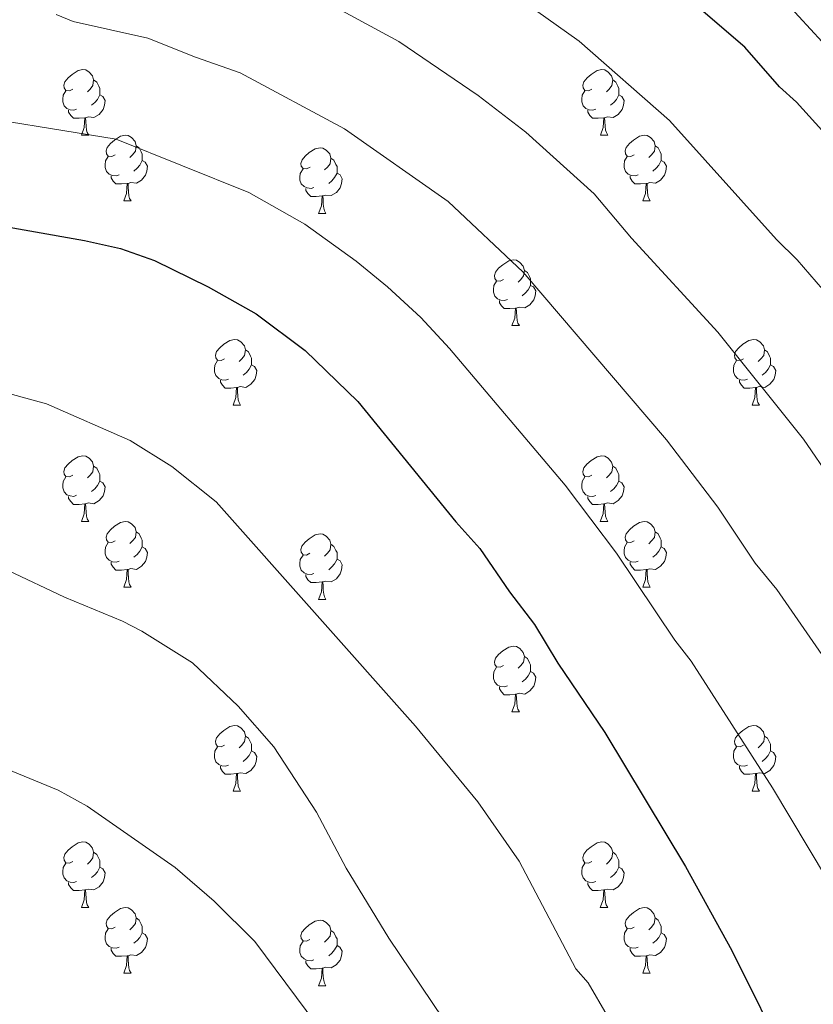
# Model space of a CAD drawing. Units: metres. Extents: x 622985 to 627493, y 4763845 to 4766896.
# Drawn here: x 624033 to 624154, y 4764815 to 4764966 of the extents above; entities that cross this region are included whole.
import ezdxf

# ---------------------------------------------------------------- set-up
doc = ezdxf.new("R2010")
doc.units = ezdxf.units.M
doc.header["$MEASUREMENT"] = 0
for name, color, linetype, lineweight in [('Nivel 36', 7, 'Continuous', 0), ('Nivel 4', 7, 'Continuous', 0), ('Nivel 5', 7, 'Continuous', 0), ('Nivel 61', 7, 'Continuous', 0), ('Nivel 63', 7, 'Continuous', 0)]:
    doc.layers.add(name, color=color, linetype=linetype, lineweight=lineweight)

msp = doc.modelspace()

# ---------------------------------------------------------------- linework, layer by layer
at = {"layer": 'Nivel 36', "color": 92, "linetype": 'Continuous', "lineweight": 0}
for p, q in [((624041.95, 4764948.09), (624043.07, 4764948.09)), ((624121.28, 4764948.09), (624122.4, 4764948.09)), ((624048.42, 4764938.05), (624049.55, 4764938.05)), ((624127.75, 4764938.05), (624128.88, 4764938.05)), ((624078.2, 4764936.15), (624079.32, 4764936.15)), ((624107.77, 4764919), (624108.9, 4764919)), ((624065.14, 4764906.86), (624066.26, 4764906.86)), ((624144.46, 4764906.86), (624145.59, 4764906.86)), ((624041.95, 4764889.1), (624043.07, 4764889.1)), ((624121.27, 4764889.09), (624122.4, 4764889.09)), ((624048.42, 4764879.06), (624049.55, 4764879.06)), ((624127.75, 4764879.06), (624128.87, 4764879.06)), ((624078.19, 4764877.16), (624079.32, 4764877.16)), ((624107.77, 4764860.01), (624108.9, 4764860.01)), ((624065.13, 4764847.87), (624066.26, 4764847.87)), ((624144.46, 4764847.87), (624145.59, 4764847.87)), ((624041.95, 4764830.1), (624043.07, 4764830.1)), ((624121.27, 4764830.1), (624122.4, 4764830.1)), ((624048.42, 4764820.07), (624049.55, 4764820.07)), ((624127.75, 4764820.07), (624128.87, 4764820.07)), ((624078.19, 4764818.16), (624079.32, 4764818.16))]:
    msp.add_line(p, q, dxfattribs=at)
at = {"layer": 'Nivel 36', "color": 92, "linetype": 'Continuous', "lineweight": 0, "flags": 128}
for points in [[(624040.65, 4764955.15), (624040.12, 4764954.88), (624039.59, 4764954.94), (624039.32, 4764955.31), (624039.27, 4764955.73), (624039.43, 4764956.25), (624039.91, 4764956.85), (624040.54, 4764957.38), (624041.44, 4764957.96), (624042.19, 4764958.12), (624042.61, 4764958.07), (624043.14, 4764957.75), (624043.67, 4764957.17), (624043.83, 4764956.53), (624043.72, 4764955.68), (624043.3, 4764955.15), (624042.88, 4764954.72)], [(624119.98, 4764955.15), (624119.45, 4764954.88), (624118.92, 4764954.94), (624118.65, 4764955.31), (624118.6, 4764955.73), (624118.76, 4764956.25), (624119.24, 4764956.85), (624119.87, 4764957.38), (624120.77, 4764957.96), (624121.52, 4764958.12), (624121.94, 4764958.07), (624122.47, 4764957.75), (624123, 4764957.17), (624123.16, 4764956.53), (624123.05, 4764955.68), (624122.63, 4764955.15), (624122.21, 4764954.72)], [(624043.83, 4764956.53), (624044.31, 4764956.21), (624044.62, 4764955.57), (624044.78, 4764955.25), (624044.78, 4764954.67), (624044.78, 4764954.25), (624044.41, 4764953.56), (624043.99, 4764953.08), (624043.51, 4764952.66)], [(624123.16, 4764956.53), (624123.64, 4764956.21), (624123.95, 4764955.57), (624124.11, 4764955.25), (624124.11, 4764954.67), (624124.11, 4764954.25), (624123.74, 4764953.56), (624123.32, 4764953.08), (624122.84, 4764952.66)], [(624041.23, 4764952.07), (624040.81, 4764951.91), (624040.22, 4764951.97), (624039.75, 4764952.18), (624039.32, 4764952.6), (624039.11, 4764953.19), (624039.11, 4764953.61), (624039.16, 4764954.19), (624039.59, 4764954.88)], [(624120.56, 4764952.07), (624120.14, 4764951.91), (624119.55, 4764951.97), (624119.08, 4764952.18), (624118.65, 4764952.6), (624118.44, 4764953.19), (624118.44, 4764953.61), (624118.49, 4764954.19), (624118.92, 4764954.88)], [(624044.78, 4764954.25), (624045.24, 4764954), (624045.58, 4764953.38), (624045.47, 4764952.66), (624045.26, 4764952.02), (624044.68, 4764951.28), (624043.88, 4764950.8), (624043.03, 4764950.9), (624042.6, 4764950.77)], [(624124.11, 4764954.25), (624124.57, 4764954), (624124.91, 4764953.38), (624124.8, 4764952.66), (624124.59, 4764952.02), (624124.01, 4764951.28), (624123.21, 4764950.8), (624122.36, 4764950.9), (624121.93, 4764950.77)], [(624042.49, 4764950.77), (624041.6, 4764950.69), (624040.76, 4764950.69), (624040.33, 4764951.12), (624040.01, 4764951.59), (624040.01, 4764951.91)], [(624121.82, 4764950.77), (624120.93, 4764950.69), (624120.09, 4764950.69), (624119.66, 4764951.12), (624119.34, 4764951.59), (624119.34, 4764951.91)], [(624041.95, 4764948.09), (624042.38, 4764949.25), (624042.49, 4764950.77), (624042.6, 4764950.77), (624042.64, 4764950.19), (624042.67, 4764949.5), (624042.74, 4764948.89), (624042.86, 4764948.49), (624043.07, 4764948.09)], [(624121.28, 4764948.09), (624121.71, 4764949.25), (624121.82, 4764950.77), (624121.93, 4764950.77), (624121.97, 4764950.19), (624122, 4764949.5), (624122.07, 4764948.89), (624122.19, 4764948.49), (624122.4, 4764948.09)], [(624047.12, 4764945.11), (624046.59, 4764944.85), (624046.06, 4764944.9), (624045.8, 4764945.27), (624045.74, 4764945.7), (624045.9, 4764946.22), (624046.38, 4764946.81), (624047.02, 4764947.34), (624047.92, 4764947.93), (624048.66, 4764948.09), (624049.09, 4764948.03), (624049.62, 4764947.72), (624050.15, 4764947.13), (624050.31, 4764946.49), (624050.2, 4764945.64), (624049.77, 4764945.11), (624049.35, 4764944.69)], [(624126.45, 4764945.11), (624125.92, 4764944.85), (624125.39, 4764944.9), (624125.13, 4764945.27), (624125.07, 4764945.7), (624125.23, 4764946.22), (624125.71, 4764946.81), (624126.35, 4764947.34), (624127.25, 4764947.93), (624127.99, 4764948.09), (624128.42, 4764948.03), (624128.95, 4764947.72), (624129.48, 4764947.13), (624129.64, 4764946.49), (624129.53, 4764945.64), (624129.1, 4764945.11), (624128.68, 4764944.69)], [(624050.31, 4764946.49), (624050.78, 4764946.18), (624051.1, 4764945.54), (624051.26, 4764945.22), (624051.26, 4764944.64), (624051.26, 4764944.21), (624050.89, 4764943.52), (624050.47, 4764943.04), (624049.99, 4764942.62)], [(624076.9, 4764943.21), (624076.37, 4764942.94), (624075.84, 4764943), (624075.57, 4764943.37), (624075.52, 4764943.79), (624075.68, 4764944.31), (624076.16, 4764944.91), (624076.79, 4764945.44), (624077.69, 4764946.02), (624078.44, 4764946.18), (624078.86, 4764946.13), (624079.39, 4764945.81), (624079.92, 4764945.23), (624080.08, 4764944.59), (624079.97, 4764943.74), (624079.55, 4764943.21), (624079.13, 4764942.78)], [(624129.64, 4764946.49), (624130.11, 4764946.18), (624130.43, 4764945.54), (624130.59, 4764945.22), (624130.59, 4764944.64), (624130.59, 4764944.21), (624130.22, 4764943.52), (624129.8, 4764943.04), (624129.32, 4764942.62)], [(624047.71, 4764942.03), (624047.28, 4764941.87), (624046.7, 4764941.93), (624046.22, 4764942.14), (624045.8, 4764942.57), (624045.58, 4764943.15), (624045.58, 4764943.57), (624045.64, 4764944.16), (624046.06, 4764944.85)], [(624051.26, 4764944.21), (624051.71, 4764943.96), (624052.06, 4764943.35), (624051.95, 4764942.62), (624051.74, 4764941.98), (624051.15, 4764941.24), (624050.36, 4764940.76), (624049.51, 4764940.87), (624049.08, 4764940.74)], [(624080.08, 4764944.59), (624080.56, 4764944.27), (624080.87, 4764943.63), (624081.03, 4764943.31), (624081.03, 4764942.73), (624081.03, 4764942.31), (624080.66, 4764941.62), (624080.24, 4764941.14), (624079.76, 4764940.72)], [(624127.04, 4764942.03), (624126.61, 4764941.87), (624126.03, 4764941.93), (624125.55, 4764942.14), (624125.13, 4764942.57), (624124.91, 4764943.15), (624124.91, 4764943.57), (624124.97, 4764944.16), (624125.39, 4764944.85)], [(624130.59, 4764944.21), (624131.04, 4764943.96), (624131.39, 4764943.35), (624131.28, 4764942.62), (624131.07, 4764941.98), (624130.48, 4764941.24), (624129.69, 4764940.76), (624128.84, 4764940.87), (624128.41, 4764940.74)], [(624077.48, 4764940.13), (624077.06, 4764939.97), (624076.47, 4764940.03), (624076, 4764940.24), (624075.57, 4764940.66), (624075.36, 4764941.25), (624075.36, 4764941.67), (624075.41, 4764942.25), (624075.84, 4764942.94)], [(624048.97, 4764940.74), (624048.08, 4764940.65), (624047.23, 4764940.65), (624046.81, 4764941.08), (624046.49, 4764941.56), (624046.49, 4764941.87)], [(624081.03, 4764942.31), (624081.49, 4764942.06), (624081.83, 4764941.44), (624081.72, 4764940.72), (624081.51, 4764940.08), (624080.93, 4764939.34), (624080.13, 4764938.86), (624079.28, 4764938.96), (624078.85, 4764938.83)], [(624128.3, 4764940.74), (624127.41, 4764940.65), (624126.56, 4764940.65), (624126.14, 4764941.08), (624125.82, 4764941.56), (624125.82, 4764941.87)], [(624048.42, 4764938.05), (624048.86, 4764939.21), (624048.97, 4764940.74), (624049.08, 4764940.74), (624049.11, 4764940.15), (624049.15, 4764939.47), (624049.22, 4764938.85), (624049.33, 4764938.45), (624049.55, 4764938.05)], [(624078.74, 4764938.83), (624077.85, 4764938.75), (624077.01, 4764938.75), (624076.58, 4764939.18), (624076.26, 4764939.65), (624076.26, 4764939.97)], [(624127.75, 4764938.05), (624128.19, 4764939.21), (624128.3, 4764940.74), (624128.41, 4764940.74), (624128.44, 4764940.15), (624128.48, 4764939.47), (624128.55, 4764938.85), (624128.66, 4764938.45), (624128.88, 4764938.05)], [(624078.2, 4764936.15), (624078.63, 4764937.31), (624078.74, 4764938.83), (624078.85, 4764938.83), (624078.89, 4764938.25), (624078.92, 4764937.56), (624078.99, 4764936.95), (624079.11, 4764936.55), (624079.32, 4764936.15)], [(624106.47, 4764926.06), (624105.94, 4764925.8), (624105.41, 4764925.85), (624105.15, 4764926.22), (624105.09, 4764926.65), (624105.25, 4764927.17), (624105.73, 4764927.76), (624106.37, 4764928.29), (624107.27, 4764928.88), (624108.01, 4764929.04), (624108.44, 4764928.98), (624108.97, 4764928.67), (624109.5, 4764928.08), (624109.66, 4764927.44), (624109.55, 4764926.59), (624109.12, 4764926.06), (624108.7, 4764925.64)], [(624109.66, 4764927.44), (624110.13, 4764927.13), (624110.45, 4764926.49), (624110.61, 4764926.17), (624110.61, 4764925.59), (624110.61, 4764925.16), (624110.24, 4764924.47), (624109.82, 4764923.99), (624109.34, 4764923.57)], [(624107.06, 4764922.98), (624106.63, 4764922.82), (624106.05, 4764922.88), (624105.57, 4764923.09), (624105.15, 4764923.52), (624104.93, 4764924.1), (624104.93, 4764924.52), (624104.99, 4764925.11), (624105.41, 4764925.8)], [(624110.61, 4764925.16), (624111.06, 4764924.91), (624111.41, 4764924.3), (624111.3, 4764923.57), (624111.09, 4764922.93), (624110.5, 4764922.19), (624109.71, 4764921.71), (624108.86, 4764921.82), (624108.43, 4764921.69)], [(624108.32, 4764921.69), (624107.43, 4764921.6), (624106.58, 4764921.6), (624106.16, 4764922.03), (624105.84, 4764922.51), (624105.84, 4764922.82)], [(624107.77, 4764919), (624108.21, 4764920.16), (624108.32, 4764921.69), (624108.43, 4764921.69), (624108.46, 4764921.1), (624108.5, 4764920.42), (624108.57, 4764919.8), (624108.68, 4764919.4), (624108.9, 4764919)], [(624063.84, 4764913.92), (624063.31, 4764913.66), (624062.78, 4764913.71), (624062.51, 4764914.08), (624062.46, 4764914.51), (624062.62, 4764915.03), (624063.1, 4764915.62), (624063.73, 4764916.15), (624064.63, 4764916.74), (624065.38, 4764916.9), (624065.8, 4764916.84), (624066.33, 4764916.53), (624066.86, 4764915.94), (624067.02, 4764915.3), (624066.91, 4764914.45), (624066.49, 4764913.92), (624066.07, 4764913.5)], [(624143.16, 4764913.92), (624142.63, 4764913.66), (624142.1, 4764913.71), (624141.84, 4764914.08), (624141.78, 4764914.51), (624141.94, 4764915.03), (624142.42, 4764915.62), (624143.06, 4764916.15), (624143.96, 4764916.74), (624144.7, 4764916.9), (624145.13, 4764916.84), (624145.66, 4764916.53), (624146.19, 4764915.94), (624146.35, 4764915.3), (624146.24, 4764914.45), (624145.81, 4764913.92), (624145.39, 4764913.5)], [(624067.02, 4764915.3), (624067.5, 4764914.99), (624067.81, 4764914.35), (624067.97, 4764914.03), (624067.97, 4764913.45), (624067.97, 4764913.02), (624067.6, 4764912.33), (624067.18, 4764911.85), (624066.7, 4764911.43)], [(624146.35, 4764915.3), (624146.82, 4764914.99), (624147.14, 4764914.35), (624147.3, 4764914.03), (624147.3, 4764913.45), (624147.3, 4764913.02), (624146.93, 4764912.33), (624146.51, 4764911.85), (624146.03, 4764911.43)], [(624064.42, 4764910.84), (624064, 4764910.68), (624063.41, 4764910.74), (624062.94, 4764910.95), (624062.51, 4764911.38), (624062.3, 4764911.96), (624062.3, 4764912.38), (624062.35, 4764912.97), (624062.78, 4764913.66)], [(624067.97, 4764913.02), (624068.43, 4764912.77), (624068.77, 4764912.16), (624068.66, 4764911.43), (624068.45, 4764910.79), (624067.87, 4764910.05), (624067.07, 4764909.57), (624066.22, 4764909.68), (624065.79, 4764909.55)], [(624143.75, 4764910.84), (624143.32, 4764910.68), (624142.74, 4764910.74), (624142.26, 4764910.95), (624141.84, 4764911.38), (624141.62, 4764911.96), (624141.62, 4764912.38), (624141.68, 4764912.97), (624142.1, 4764913.66)], [(624147.3, 4764913.02), (624147.75, 4764912.77), (624148.1, 4764912.16), (624147.99, 4764911.43), (624147.78, 4764910.79), (624147.19, 4764910.05), (624146.4, 4764909.57), (624145.55, 4764909.68), (624145.12, 4764909.55)], [(624065.68, 4764909.55), (624064.79, 4764909.46), (624063.95, 4764909.46), (624063.52, 4764909.89), (624063.2, 4764910.37), (624063.2, 4764910.68)], [(624065.14, 4764906.86), (624065.57, 4764908.02), (624065.68, 4764909.55), (624065.79, 4764909.55), (624065.83, 4764908.96), (624065.86, 4764908.28), (624065.93, 4764907.66), (624066.05, 4764907.26), (624066.26, 4764906.86)], [(624145.01, 4764909.55), (624144.12, 4764909.46), (624143.27, 4764909.46), (624142.85, 4764909.89), (624142.53, 4764910.37), (624142.53, 4764910.68)], [(624144.46, 4764906.86), (624144.9, 4764908.02), (624145.01, 4764909.55), (624145.12, 4764909.55), (624145.15, 4764908.96), (624145.19, 4764908.28), (624145.26, 4764907.66), (624145.37, 4764907.26), (624145.59, 4764906.86)], [(624040.65, 4764896.16), (624040.12, 4764895.89), (624039.59, 4764895.94), (624039.32, 4764896.32), (624039.27, 4764896.74), (624039.43, 4764897.26), (624039.91, 4764897.86), (624040.54, 4764898.38), (624041.44, 4764898.97), (624042.19, 4764899.13), (624042.61, 4764899.08), (624043.14, 4764898.76), (624043.67, 4764898.18), (624043.83, 4764897.54), (624043.72, 4764896.68), (624043.3, 4764896.16), (624042.88, 4764895.73)], [(624119.97, 4764896.15), (624119.45, 4764895.89), (624118.91, 4764895.94), (624118.65, 4764896.31), (624118.59, 4764896.74), (624118.75, 4764897.26), (624119.23, 4764897.85), (624119.87, 4764898.38), (624120.77, 4764898.97), (624121.52, 4764899.13), (624121.94, 4764899.07), (624122.47, 4764898.76), (624123, 4764898.17), (624123.16, 4764897.53), (624123.05, 4764896.68), (624122.63, 4764896.15), (624122.21, 4764895.73)], [(624043.83, 4764897.54), (624044.31, 4764897.22), (624044.62, 4764896.58), (624044.78, 4764896.26), (624044.78, 4764895.68), (624044.78, 4764895.26), (624044.41, 4764894.56), (624043.99, 4764894.08), (624043.51, 4764893.66)], [(624123.16, 4764897.53), (624123.63, 4764897.22), (624123.95, 4764896.58), (624124.11, 4764896.26), (624124.11, 4764895.68), (624124.11, 4764895.25), (624123.74, 4764894.56), (624123.32, 4764894.08), (624122.84, 4764893.66)], [(624041.23, 4764893.08), (624040.81, 4764892.92), (624040.22, 4764892.98), (624039.75, 4764893.18), (624039.32, 4764893.61), (624039.11, 4764894.2), (624039.11, 4764894.62), (624039.16, 4764895.2), (624039.59, 4764895.89)], [(624120.56, 4764893.07), (624120.13, 4764892.91), (624119.55, 4764892.97), (624119.07, 4764893.18), (624118.65, 4764893.61), (624118.43, 4764894.19), (624118.43, 4764894.61), (624118.49, 4764895.2), (624118.91, 4764895.89)], [(624044.78, 4764895.26), (624045.24, 4764895), (624045.58, 4764894.39), (624045.47, 4764893.66), (624045.26, 4764893.02), (624044.68, 4764892.28), (624043.88, 4764891.8), (624043.03, 4764891.91), (624042.6, 4764891.78)], [(624124.11, 4764895.25), (624124.57, 4764895), (624124.91, 4764894.39), (624124.8, 4764893.66), (624124.59, 4764893.02), (624124.01, 4764892.28), (624123.21, 4764891.8), (624122.36, 4764891.91), (624121.93, 4764891.78)], [(624042.49, 4764891.78), (624041.6, 4764891.7), (624040.76, 4764891.7), (624040.33, 4764892.12), (624040.01, 4764892.6), (624040.01, 4764892.92)], [(624121.82, 4764891.78), (624120.93, 4764891.69), (624120.09, 4764891.69), (624119.66, 4764892.12), (624119.34, 4764892.6), (624119.34, 4764892.91)], [(624041.95, 4764889.1), (624042.38, 4764890.26), (624042.49, 4764891.78), (624042.6, 4764891.78), (624042.64, 4764891.2), (624042.67, 4764890.51), (624042.74, 4764889.9), (624042.86, 4764889.5), (624043.07, 4764889.1)], [(624121.27, 4764889.09), (624121.71, 4764890.25), (624121.82, 4764891.78), (624121.93, 4764891.78), (624121.97, 4764891.19), (624122, 4764890.51), (624122.07, 4764889.89), (624122.19, 4764889.49), (624122.4, 4764889.09)], [(624047.12, 4764886.12), (624046.59, 4764885.86), (624046.06, 4764885.91), (624045.8, 4764886.28), (624045.74, 4764886.7), (624045.9, 4764887.22), (624046.38, 4764887.82), (624047.02, 4764888.35), (624047.92, 4764888.94), (624048.66, 4764889.1), (624049.09, 4764889.04), (624049.62, 4764888.72), (624050.15, 4764888.14), (624050.31, 4764887.5), (624050.2, 4764886.65), (624049.77, 4764886.12), (624049.35, 4764885.7)], [(624126.45, 4764886.12), (624125.92, 4764885.85), (624125.39, 4764885.91), (624125.13, 4764886.28), (624125.07, 4764886.7), (624125.23, 4764887.22), (624125.71, 4764887.82), (624126.35, 4764888.35), (624127.25, 4764888.93), (624127.99, 4764889.09), (624128.41, 4764889.04), (624128.95, 4764888.72), (624129.47, 4764888.14), (624129.63, 4764887.5), (624129.53, 4764886.65), (624129.1, 4764886.12), (624128.68, 4764885.69)], [(624050.31, 4764887.5), (624050.78, 4764887.18), (624051.1, 4764886.54), (624051.26, 4764886.22), (624051.26, 4764885.64), (624051.26, 4764885.22), (624050.89, 4764884.53), (624050.47, 4764884.05), (624049.99, 4764883.63)], [(624076.89, 4764884.22), (624076.37, 4764883.95), (624075.83, 4764884), (624075.57, 4764884.38), (624075.51, 4764884.8), (624075.67, 4764885.32), (624076.15, 4764885.92), (624076.79, 4764886.44), (624077.69, 4764887.03), (624078.43, 4764887.19), (624078.86, 4764887.14), (624079.39, 4764886.82), (624079.92, 4764886.24), (624080.08, 4764885.6), (624079.97, 4764884.74), (624079.55, 4764884.22), (624079.13, 4764883.79)], [(624129.63, 4764887.5), (624130.11, 4764887.18), (624130.43, 4764886.54), (624130.59, 4764886.22), (624130.59, 4764885.64), (624130.59, 4764885.22), (624130.21, 4764884.53), (624129.79, 4764884.05), (624129.31, 4764883.63)], [(624047.71, 4764883.04), (624047.28, 4764882.88), (624046.7, 4764882.94), (624046.22, 4764883.15), (624045.8, 4764883.58), (624045.58, 4764884.16), (624045.58, 4764884.58), (624045.64, 4764885.16), (624046.06, 4764885.86)], [(624080.08, 4764885.6), (624080.55, 4764885.28), (624080.87, 4764884.64), (624081.03, 4764884.32), (624081.03, 4764883.74), (624081.03, 4764883.32), (624080.66, 4764882.62), (624080.24, 4764882.14), (624079.76, 4764881.72)], [(624127.03, 4764883.04), (624126.61, 4764882.88), (624126.03, 4764882.94), (624125.55, 4764883.15), (624125.13, 4764883.57), (624124.91, 4764884.16), (624124.91, 4764884.58), (624124.97, 4764885.16), (624125.39, 4764885.85)], [(624051.26, 4764885.22), (624051.71, 4764884.97), (624052.06, 4764884.36), (624051.95, 4764883.63), (624051.74, 4764882.99), (624051.15, 4764882.25), (624050.36, 4764881.77), (624049.51, 4764881.88), (624049.08, 4764881.74)], [(624077.48, 4764881.14), (624077.05, 4764880.98), (624076.47, 4764881.04), (624075.99, 4764881.24), (624075.57, 4764881.67), (624075.35, 4764882.26), (624075.35, 4764882.68), (624075.41, 4764883.26), (624075.83, 4764883.95)], [(624130.59, 4764885.22), (624131.04, 4764884.97), (624131.39, 4764884.35), (624131.27, 4764883.63), (624131.07, 4764882.99), (624130.48, 4764882.25), (624129.69, 4764881.77), (624128.83, 4764881.87), (624128.41, 4764881.74)], [(624048.97, 4764881.74), (624048.08, 4764881.66), (624047.23, 4764881.66), (624046.81, 4764882.09), (624046.49, 4764882.56), (624046.49, 4764882.88)], [(624081.03, 4764883.32), (624081.49, 4764883.06), (624081.83, 4764882.45), (624081.72, 4764881.72), (624081.51, 4764881.08), (624080.93, 4764880.34), (624080.13, 4764879.86), (624079.28, 4764879.97), (624078.85, 4764879.84)], [(624128.29, 4764881.74), (624127.41, 4764881.66), (624126.56, 4764881.66), (624126.13, 4764882.09), (624125.81, 4764882.56), (624125.81, 4764882.88)], [(624048.42, 4764879.06), (624048.86, 4764880.22), (624048.97, 4764881.74), (624049.08, 4764881.74), (624049.11, 4764881.16), (624049.15, 4764880.48), (624049.22, 4764879.86), (624049.33, 4764879.46), (624049.55, 4764879.06)], [(624078.74, 4764879.84), (624077.85, 4764879.76), (624077.01, 4764879.76), (624076.58, 4764880.18), (624076.26, 4764880.66), (624076.26, 4764880.98)], [(624127.75, 4764879.06), (624128.19, 4764880.22), (624128.29, 4764881.74), (624128.41, 4764881.74), (624128.44, 4764881.16), (624128.47, 4764880.47), (624128.55, 4764879.86), (624128.66, 4764879.46), (624128.87, 4764879.06)], [(624078.19, 4764877.16), (624078.63, 4764878.32), (624078.74, 4764879.84), (624078.85, 4764879.84), (624078.89, 4764879.26), (624078.92, 4764878.57), (624078.99, 4764877.96), (624079.11, 4764877.56), (624079.32, 4764877.16)], [(624106.47, 4764867.07), (624105.94, 4764866.81), (624105.41, 4764866.86), (624105.15, 4764867.23), (624105.09, 4764867.66), (624105.25, 4764868.18), (624105.73, 4764868.77), (624106.37, 4764869.3), (624107.27, 4764869.89), (624108.01, 4764870.05), (624108.44, 4764869.99), (624108.97, 4764869.68), (624109.5, 4764869.09), (624109.66, 4764868.45), (624109.55, 4764867.6), (624109.12, 4764867.07), (624108.7, 4764866.65)], [(624109.66, 4764868.45), (624110.13, 4764868.14), (624110.45, 4764867.5), (624110.61, 4764867.18), (624110.61, 4764866.6), (624110.61, 4764866.17), (624110.24, 4764865.48), (624109.82, 4764865), (624109.34, 4764864.58)], [(624107.06, 4764863.99), (624106.63, 4764863.83), (624106.05, 4764863.89), (624105.57, 4764864.1), (624105.15, 4764864.53), (624104.93, 4764865.11), (624104.93, 4764865.53), (624104.99, 4764866.12), (624105.41, 4764866.81)], [(624110.61, 4764866.17), (624111.06, 4764865.92), (624111.41, 4764865.31), (624111.3, 4764864.58), (624111.09, 4764863.94), (624110.5, 4764863.2), (624109.71, 4764862.72), (624108.86, 4764862.83), (624108.43, 4764862.7)], [(624108.32, 4764862.7), (624107.43, 4764862.61), (624106.58, 4764862.61), (624106.16, 4764863.04), (624105.84, 4764863.52), (624105.84, 4764863.83)], [(624107.77, 4764860.01), (624108.21, 4764861.17), (624108.32, 4764862.7), (624108.43, 4764862.7), (624108.46, 4764862.11), (624108.5, 4764861.43), (624108.57, 4764860.81), (624108.68, 4764860.41), (624108.9, 4764860.01)], [(624063.84, 4764854.93), (624063.31, 4764854.67), (624062.78, 4764854.72), (624062.51, 4764855.09), (624062.46, 4764855.52), (624062.62, 4764856.04), (624063.1, 4764856.63), (624063.73, 4764857.16), (624064.63, 4764857.75), (624065.38, 4764857.91), (624065.8, 4764857.85), (624066.33, 4764857.54), (624066.86, 4764856.95), (624067.02, 4764856.31), (624066.91, 4764855.46), (624066.49, 4764854.93), (624066.07, 4764854.51)], [(624143.16, 4764854.93), (624142.63, 4764854.67), (624142.1, 4764854.72), (624141.84, 4764855.09), (624141.78, 4764855.52), (624141.94, 4764856.04), (624142.42, 4764856.63), (624143.06, 4764857.16), (624143.96, 4764857.75), (624144.7, 4764857.91), (624145.13, 4764857.85), (624145.66, 4764857.54), (624146.19, 4764856.95), (624146.35, 4764856.31), (624146.24, 4764855.46), (624145.81, 4764854.93), (624145.39, 4764854.51)], [(624067.02, 4764856.31), (624067.5, 4764856), (624067.81, 4764855.36), (624067.97, 4764855.04), (624067.97, 4764854.46), (624067.97, 4764854.03), (624067.6, 4764853.34), (624067.18, 4764852.86), (624066.7, 4764852.44)], [(624146.35, 4764856.31), (624146.82, 4764856), (624147.14, 4764855.36), (624147.3, 4764855.04), (624147.3, 4764854.46), (624147.3, 4764854.03), (624146.93, 4764853.34), (624146.51, 4764852.86), (624146.03, 4764852.44)], [(624064.42, 4764851.85), (624064, 4764851.69), (624063.41, 4764851.75), (624062.94, 4764851.96), (624062.51, 4764852.39), (624062.3, 4764852.97), (624062.3, 4764853.39), (624062.35, 4764853.98), (624062.78, 4764854.67)], [(624067.97, 4764854.03), (624068.43, 4764853.78), (624068.77, 4764853.17), (624068.66, 4764852.44), (624068.45, 4764851.8), (624067.87, 4764851.06), (624067.07, 4764850.58), (624066.22, 4764850.69), (624065.79, 4764850.56)], [(624143.75, 4764851.85), (624143.32, 4764851.69), (624142.74, 4764851.75), (624142.26, 4764851.96), (624141.84, 4764852.39), (624141.62, 4764852.97), (624141.62, 4764853.39), (624141.68, 4764853.98), (624142.1, 4764854.67)], [(624147.3, 4764854.03), (624147.75, 4764853.78), (624148.1, 4764853.17), (624147.99, 4764852.44), (624147.78, 4764851.8), (624147.19, 4764851.06), (624146.4, 4764850.58), (624145.55, 4764850.69), (624145.12, 4764850.56)], [(624065.68, 4764850.56), (624064.79, 4764850.47), (624063.95, 4764850.47), (624063.52, 4764850.9), (624063.2, 4764851.38), (624063.2, 4764851.69)], [(624145.01, 4764850.56), (624144.12, 4764850.47), (624143.27, 4764850.47), (624142.85, 4764850.9), (624142.53, 4764851.38), (624142.53, 4764851.69)], [(624065.13, 4764847.87), (624065.57, 4764849.03), (624065.68, 4764850.56), (624065.79, 4764850.56), (624065.83, 4764849.97), (624065.86, 4764849.29), (624065.93, 4764848.67), (624066.05, 4764848.27), (624066.26, 4764847.87)], [(624144.46, 4764847.87), (624144.9, 4764849.03), (624145.01, 4764850.56), (624145.12, 4764850.56), (624145.15, 4764849.97), (624145.19, 4764849.29), (624145.26, 4764848.67), (624145.37, 4764848.27), (624145.59, 4764847.87)], [(624040.65, 4764837.16), (624040.12, 4764836.9), (624039.59, 4764836.95), (624039.32, 4764837.32), (624039.27, 4764837.75), (624039.43, 4764838.27), (624039.91, 4764838.86), (624040.54, 4764839.39), (624041.44, 4764839.98), (624042.19, 4764840.14), (624042.61, 4764840.08), (624043.14, 4764839.77), (624043.67, 4764839.18), (624043.83, 4764838.54), (624043.72, 4764837.69), (624043.3, 4764837.16), (624042.88, 4764836.74)], [(624119.97, 4764837.16), (624119.44, 4764836.9), (624118.91, 4764836.95), (624118.65, 4764837.32), (624118.59, 4764837.75), (624118.75, 4764838.27), (624119.23, 4764838.86), (624119.87, 4764839.39), (624120.77, 4764839.98), (624121.51, 4764840.14), (624121.94, 4764840.08), (624122.47, 4764839.77), (624123, 4764839.18), (624123.16, 4764838.54), (624123.05, 4764837.69), (624122.62, 4764837.16), (624122.2, 4764836.74)], [(624043.83, 4764838.54), (624044.31, 4764838.23), (624044.62, 4764837.59), (624044.78, 4764837.27), (624044.78, 4764836.69), (624044.78, 4764836.26), (624044.41, 4764835.57), (624043.99, 4764835.09), (624043.51, 4764834.67)], [(624123.16, 4764838.54), (624123.63, 4764838.23), (624123.95, 4764837.59), (624124.11, 4764837.27), (624124.11, 4764836.69), (624124.11, 4764836.26), (624123.74, 4764835.57), (624123.32, 4764835.09), (624122.84, 4764834.67)], [(624041.23, 4764834.08), (624040.81, 4764833.92), (624040.22, 4764833.98), (624039.75, 4764834.19), (624039.32, 4764834.62), (624039.11, 4764835.2), (624039.11, 4764835.62), (624039.16, 4764836.21), (624039.59, 4764836.9)], [(624044.78, 4764836.26), (624045.24, 4764836.01), (624045.58, 4764835.4), (624045.47, 4764834.67), (624045.26, 4764834.03), (624044.68, 4764833.29), (624043.88, 4764832.81), (624043.03, 4764832.92), (624042.6, 4764832.79)], [(624120.56, 4764834.08), (624120.13, 4764833.92), (624119.55, 4764833.98), (624119.07, 4764834.19), (624118.65, 4764834.62), (624118.43, 4764835.2), (624118.43, 4764835.62), (624118.49, 4764836.21), (624118.91, 4764836.9)], [(624124.11, 4764836.26), (624124.56, 4764836.01), (624124.91, 4764835.4), (624124.8, 4764834.67), (624124.59, 4764834.03), (624124, 4764833.29), (624123.21, 4764832.81), (624122.36, 4764832.92), (624121.93, 4764832.79)], [(624042.49, 4764832.79), (624041.6, 4764832.7), (624040.76, 4764832.7), (624040.33, 4764833.13), (624040.01, 4764833.61), (624040.01, 4764833.92)], [(624041.95, 4764830.1), (624042.38, 4764831.26), (624042.49, 4764832.79), (624042.6, 4764832.79), (624042.64, 4764832.2), (624042.67, 4764831.52), (624042.74, 4764830.9), (624042.86, 4764830.5), (624043.07, 4764830.1)], [(624121.82, 4764832.79), (624120.93, 4764832.7), (624120.08, 4764832.7), (624119.66, 4764833.13), (624119.34, 4764833.61), (624119.34, 4764833.92)], [(624121.27, 4764830.1), (624121.71, 4764831.26), (624121.82, 4764832.79), (624121.93, 4764832.79), (624121.96, 4764832.2), (624122, 4764831.52), (624122.07, 4764830.9), (624122.18, 4764830.5), (624122.4, 4764830.1)], [(624047.12, 4764827.13), (624046.59, 4764826.86), (624046.06, 4764826.92), (624045.8, 4764827.29), (624045.74, 4764827.71), (624045.9, 4764828.23), (624046.38, 4764828.83), (624047.02, 4764829.36), (624047.92, 4764829.94), (624048.66, 4764830.1), (624049.09, 4764830.05), (624049.62, 4764829.73), (624050.15, 4764829.15), (624050.31, 4764828.51), (624050.2, 4764827.66), (624049.77, 4764827.13), (624049.35, 4764826.7)], [(624126.45, 4764827.13), (624125.92, 4764826.86), (624125.39, 4764826.92), (624125.12, 4764827.29), (624125.07, 4764827.71), (624125.23, 4764828.23), (624125.71, 4764828.83), (624126.34, 4764829.36), (624127.24, 4764829.94), (624127.99, 4764830.1), (624128.41, 4764830.05), (624128.94, 4764829.73), (624129.47, 4764829.15), (624129.63, 4764828.51), (624129.52, 4764827.66), (624129.1, 4764827.13), (624128.68, 4764826.7)], [(624050.31, 4764828.51), (624050.78, 4764828.19), (624051.1, 4764827.55), (624051.26, 4764827.23), (624051.26, 4764826.65), (624051.26, 4764826.23), (624050.89, 4764825.54), (624050.47, 4764825.06), (624049.99, 4764824.64)], [(624076.89, 4764825.22), (624076.36, 4764824.96), (624075.83, 4764825.01), (624075.57, 4764825.38), (624075.51, 4764825.81), (624075.67, 4764826.33), (624076.15, 4764826.92), (624076.79, 4764827.45), (624077.69, 4764828.04), (624078.43, 4764828.2), (624078.86, 4764828.14), (624079.39, 4764827.83), (624079.92, 4764827.24), (624080.08, 4764826.6), (624079.97, 4764825.75), (624079.54, 4764825.22), (624079.12, 4764824.8)], [(624129.63, 4764828.51), (624130.11, 4764828.19), (624130.42, 4764827.55), (624130.58, 4764827.23), (624130.58, 4764826.65), (624130.58, 4764826.23), (624130.21, 4764825.54), (624129.79, 4764825.06), (624129.31, 4764824.64)], [(624047.71, 4764824.05), (624047.28, 4764823.89), (624046.7, 4764823.95), (624046.22, 4764824.16), (624045.8, 4764824.58), (624045.58, 4764825.17), (624045.58, 4764825.59), (624045.64, 4764826.17), (624046.06, 4764826.86)], [(624127.03, 4764824.05), (624126.61, 4764823.89), (624126.02, 4764823.95), (624125.55, 4764824.16), (624125.12, 4764824.58), (624124.91, 4764825.17), (624124.91, 4764825.59), (624124.96, 4764826.17), (624125.39, 4764826.86)], [(624051.26, 4764826.23), (624051.71, 4764825.98), (624052.06, 4764825.36), (624051.95, 4764824.64), (624051.74, 4764824), (624051.15, 4764823.26), (624050.36, 4764822.78), (624049.51, 4764822.88), (624049.08, 4764822.75)], [(624080.08, 4764826.6), (624080.55, 4764826.29), (624080.87, 4764825.65), (624081.03, 4764825.33), (624081.03, 4764824.75), (624081.03, 4764824.32), (624080.66, 4764823.63), (624080.24, 4764823.15), (624079.76, 4764822.73)], [(624130.58, 4764826.23), (624131.04, 4764825.98), (624131.38, 4764825.36), (624131.27, 4764824.64), (624131.06, 4764824), (624130.48, 4764823.26), (624129.68, 4764822.78), (624128.83, 4764822.88), (624128.4, 4764822.75)], [(624048.97, 4764822.75), (624048.08, 4764822.67), (624047.23, 4764822.67), (624046.81, 4764823.1), (624046.49, 4764823.57), (624046.49, 4764823.89)], [(624077.48, 4764822.14), (624077.05, 4764821.98), (624076.47, 4764822.04), (624075.99, 4764822.25), (624075.57, 4764822.68), (624075.35, 4764823.26), (624075.35, 4764823.68), (624075.41, 4764824.27), (624075.83, 4764824.96)], [(624081.03, 4764824.32), (624081.48, 4764824.07), (624081.83, 4764823.46), (624081.72, 4764822.73), (624081.51, 4764822.09), (624080.92, 4764821.35), (624080.13, 4764820.87), (624079.28, 4764820.98), (624078.85, 4764820.85)], [(624128.29, 4764822.75), (624127.4, 4764822.67), (624126.56, 4764822.67), (624126.13, 4764823.1), (624125.81, 4764823.57), (624125.81, 4764823.89)], [(624048.42, 4764820.07), (624048.86, 4764821.23), (624048.97, 4764822.75), (624049.08, 4764822.75), (624049.11, 4764822.17), (624049.15, 4764821.48), (624049.22, 4764820.87), (624049.33, 4764820.47), (624049.55, 4764820.07)], [(624127.75, 4764820.07), (624128.18, 4764821.23), (624128.29, 4764822.75), (624128.4, 4764822.75), (624128.44, 4764822.17), (624128.47, 4764821.48), (624128.54, 4764820.87), (624128.66, 4764820.47), (624128.87, 4764820.07)], [(624078.74, 4764820.85), (624077.85, 4764820.76), (624077, 4764820.76), (624076.58, 4764821.19), (624076.26, 4764821.67), (624076.26, 4764821.98)], [(624078.19, 4764818.16), (624078.63, 4764819.32), (624078.74, 4764820.85), (624078.85, 4764820.85), (624078.88, 4764820.26), (624078.92, 4764819.58), (624078.99, 4764818.96), (624079.1, 4764818.56), (624079.32, 4764818.16)]]:
    msp.add_lwpolyline(points, dxfattribs=at)
at = {"layer": 'Nivel 4', "color": 36, "linetype": 'Continuous', "lineweight": 30, "flags": 128}
for points, elevation in [([(624235.84, 4764847.33), (624235.37, 4764847.95), (624222.37, 4764866.68), (624211.28, 4764881.83), (624197.45, 4764899.58), (624184.71, 4764915.01), (624181.81, 4764918.04), (624176.31, 4764925.28), (624173.97, 4764927.65), (624170.02, 4764932.67), (624163.48, 4764940.05), (624160.48, 4764942.94), (624151.24, 4764953.12), (624148.65, 4764955.48), (624143.36, 4764961.56), (624128.09, 4764974.69)], 1100), ([(624025.69, 4764934.96), (624042.43, 4764932.01), (624047.94, 4764930.77), (624053.11, 4764928.96), (624061.34, 4764924.95), (624068.65, 4764920.8), (624076.16, 4764915.22), (624084.2, 4764907.41), (624099.17, 4764889.02), (624102.83, 4764884.98), (624107.38, 4764878.32), (624111.2, 4764873.37), (624114.78, 4764867.44), (624121.96, 4764856.86), (624134.3, 4764836.37), (624141.39, 4764823.52), (624150.17, 4764805.84)], 1125.01)]:
    msp.add_lwpolyline(points, dxfattribs=dict(at, elevation=elevation))
at = {"layer": 'Nivel 5', "color": 36, "linetype": 'Continuous', "lineweight": 0, "flags": 128}
for points, elevation in [([(624190.35, 4764925.74), (624178.91, 4764938.99), (624173.91, 4764944.23), (624155.19, 4764962.38), (624149.84, 4764968.15), (624133.44, 4764982.43), (624112.34, 4764997.17), (624093.89, 4765008.45), (624078.04, 4765016.9), (624056.15, 4765025.95), (624053.64, 4765026.66), (624045.42, 4765030.03), (624030.04, 4765034.17), (624018.25, 4765036.6), (624000.95, 4765038.38), (623981.23, 4765039.67), (623955.66, 4765039.79), (623941.99, 4765039.26), (623936.69, 4765039.47), (623920.63, 4765041.05), (623909.3, 4765044.08), (623906.9, 4765044.88), (623904.71, 4765046.08), (623904.63, 4765046.14)], 1095), ([(624156.68, 4764895.32), (624152.3, 4764901.68), (624139.22, 4764918.02), (624126.03, 4764932.37), (624120.33, 4764939.13), (624109.91, 4764948.56), (624102.62, 4764954.18), (624090.45, 4764962.39), (624073.03, 4764971.89)], 1110.01), ([(624294.48, 4764670.18), (624284.08, 4764694.18), (624282.69, 4764700.77), (624274.99, 4764730.74), (624269.13, 4764745.52), (624264.15, 4764759.15), (624263.04, 4764762.99), (624257.88, 4764775.06), (624255.35, 4764780.97), (624247.99, 4764794.03), (624239.55, 4764807.84), (624235.6, 4764815.53), (624215.3, 4764843.6), (624207.06, 4764856.26), (624198.03, 4764869.37), (624183.64, 4764888.89), (624157.14, 4764922.31), (624151.35, 4764929.04), (624148.22, 4764932.15), (624131.84, 4764950.34), (624118.06, 4764962.45), (624109.8, 4764968.31)], 1105.01), ([(624038.09, 4764966.52), (624040.72, 4764965.45), (624052.11, 4764962.93), (624059.38, 4764960), (624066.24, 4764957.64), (624082.19, 4764949.08), (624098.01, 4764937.96), (624109.47, 4764927.15), (624131.4, 4764901.58), (624139.23, 4764891.26), (624144.96, 4764882.71), (624148.24, 4764878.71), (624157.42, 4764865.45)], 1115.01), ([(623906.19, 4764960.38), (623907.08, 4764959.98), (623913.12, 4764957.57), (623923.52, 4764954.18), (623942.05, 4764949.45), (623961.51, 4764947.48), (623972, 4764947.96), (623992.08, 4764950.51), (624004.45, 4764951.63), (624013.13, 4764951.95), (624020.89, 4764951.75), (624047.27, 4764947.47), (624067.57, 4764939.36), (624076.09, 4764934.5), (624083.96, 4764928.84), (624088.73, 4764924.92), (624093.83, 4764920.26), (624098.21, 4764915.52), (624115.91, 4764894.61), (624123.75, 4764884.23), (624132.68, 4764870.94), (624135.15, 4764867.72), (624147.57, 4764848.4), (624155.85, 4764834.57)], 1120.01), ([(623907.04, 4764913.22), (623914.22, 4764910.4), (623919.89, 4764908.61), (623948.95, 4764901.16), (623960.81, 4764897.22), (623986.52, 4764890.19), (623997.47, 4764887.78), (624012.49, 4764885.93), (624021.73, 4764884.37), (624030.78, 4764881.57), (624039.39, 4764877.5), (624048.25, 4764873.83), (624051.2, 4764872.32), (624058.93, 4764867.5), (624065.93, 4764860.88), (624071.39, 4764854.64), (624077.89, 4764844.68), (624082.43, 4764836.12), (624088.95, 4764825.44), (624110.38, 4764793.58), (624118.76, 4764782.18), (624130.15, 4764767.89), (624151.7, 4764739.69), (624158.99, 4764729.53)], 1135.01), ([(624154.63, 4764767.11), (624148.69, 4764775.44), (624145.42, 4764780.66), (624137.61, 4764790.93), (624136.42, 4764793.13), (624134.04, 4764795.79), (624122.33, 4764813.6), (624119.39, 4764818.62), (624117.55, 4764820.76), (624108.87, 4764837.21), (624102.55, 4764846.23), (624093.02, 4764857.82), (624062.55, 4764892.07), (624055.79, 4764897.47), (624049.4, 4764901.46), (624036.61, 4764907.06), (624028.23, 4764909.33)], 1130.01), ([(624028.83, 4764851.94), (624038.42, 4764848.06), (624042.82, 4764845.6), (624056.31, 4764836.24), (624062.25, 4764831.06), (624068.48, 4764824.91), (624101.63, 4764780.38)], 1140.01)]:
    msp.add_lwpolyline(points, dxfattribs=dict(at, elevation=elevation))
at = {"layer": 'Nivel 61', "color": 250, "linetype": 'Continuous', "lineweight": 0}
msp.add_3dface([(623918.97, 4764254.61), (623877.06, 4766568.14), (627271.08, 4766630.42), (627314.16, 4764316.87)], dxfattribs=at)
at = {"layer": 'Nivel 63', "color": 7, "linetype": 'Continuous', "lineweight": 0}
msp.add_3dface([(623039.09, 4763844.63), (622984.65, 4766814.14), (627438.91, 4766895.83), (627493.36, 4763926.3)], dxfattribs=at)

doc.saveas('drawing.dxf')
